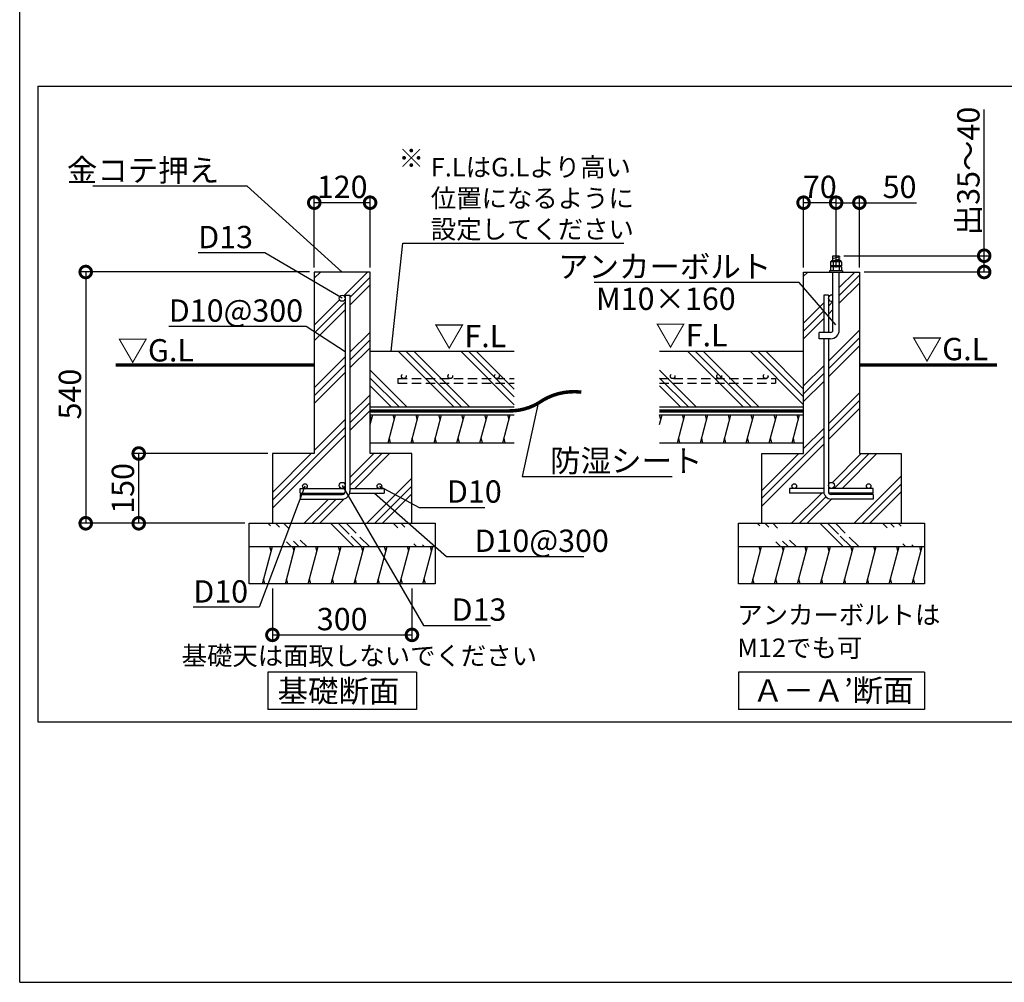
# Model space of a CAD drawing. Extents: x 0 to 20109, y -273 to 13882.
# Drawn here: x 0 to 5292, y 0 to 5171 of the extents above; entities that cross this region are included whole.
import ezdxf

# ---------------------------------------------------------------- set-up
doc = ezdxf.new("R2010")
doc.units = 0
doc.header["$LTSCALE"] = 20
doc.header["$PDMODE"] = 3
doc.header["$PDSIZE"] = 2
doc.linetypes.add('HIDDEN', pattern=[0.375, 0.25, -0.125])
doc.layers.get('0').update_dxf_attribs({"linetype": 'CONTINUOUS'})
doc.layers.get('DEFPOINTS').update_dxf_attribs({"linetype": 'CONTINUOUS'})
for name, color, linetype in [('仕様書枠', 230, 'CONTINUOUS'), ('寸法', 4, 'CONTINUOUS'), ('点線', 2, 'HIDDEN'), ('細線', 5, 'CONTINUOUS'), ('部品1', 7, 'CONTINUOUS')]:
    doc.layers.add(name, color=color, linetype=linetype)
doc.styles.add('STYLE1', font='isocp.shx', dxfattribs={"bigfont": 'bigfont.shx'})
doc.styles.add('STYLE2', font='MS PGothic.ttf')
doc.dimstyles.new('INABA_S50G', dxfattribs={"dimtxt": 150, "dimasz": 125, "dimexe": 75, "dimexo": 25, "dimgap": 25, "dimtad": 3, "dimdec": 1, "dimdsep": 46, "dimtxsty": 'STYLE1', "dimblk1": 'DOTSMALL', "dimblk2": 'DOTSMALL', "dimsah": 1, "dimcen": 0, "dimclrt": 7, "dimadec": 0, "dimazin": 0, "dimtfac": 1, "dimtdec": 4, "dimtix": 1, "dimtmove": 0, "dimatfit": 3, "dimldrblk": 'DOTSMALL', "dimfxl": 1, "dimtolj": 1, "dimtzin": 0, "dimarcsym": 0})
doc.dimstyles.new('INABA_S50G詳細S20用', dxfattribs={"dimscale": 0, "dimtxt": 120, "dimasz": 125, "dimexe": 35, "dimexo": 25, "dimgap": 25, "dimtad": 3, "dimdec": 0, "dimlfac": 0.4, "dimdsep": 46, "dimtxsty": 'STYLE1', "dimblk1": 'DOTSMALL', "dimblk2": 'DOTSMALL', "dimsah": 1, "dimcen": 0, "dimclrt": 7, "dimadec": 0, "dimazin": 0, "dimtfac": 1, "dimtdec": 0, "dimtmove": 0, "dimatfit": 3, "dimldrblk": 'NONE', "dimfxl": 1, "dimtolj": 1, "dimtzin": 0, "dimarcsym": 0})

# ---------------------------------------------------------------- blocks, each defined once
blk = doc.blocks.new('_DOTSMALL')
at = {"color": 0, "linetype": 'ByBlock', "ltscale": 50, "const_width": 0.5}
blk.add_lwpolyline([(-0.0625, 0, 1), (0.0625, 0, 1)], format="xyb", close=True, dxfattribs=at)
blk = doc.blocks.new('*D58')
at = {"layer": 'DEFPOINTS', "color": 0, "ltscale": 50}
for p in [(1358.4, 2140.8), (2108.4, 2140.8), (2108.4, 1866.2)]:
    blk.add_point(p, dxfattribs=at)
at = {"layer": '寸法', "color": 0, "lineweight": -2, "ltscale": 50}
for p, q in [((1358.4, 2115.8), (1358.4, 1831.2)), ((2108.4, 2115.8), (2108.4, 1831.2)), ((1358.4, 1866.2), (2108.4, 1866.2))]:
    blk.add_line(p, q, dxfattribs=at)
at = {"layer": '寸法', "color": 0, "lineweight": -2, "ltscale": 50, "xscale": 125, "yscale": 125, "zscale": 125, "rotation": 180}
blk.add_blockref('_DOTSMALL', (1358.4, 1866.2), dxfattribs=at)
at = {"layer": '寸法', "color": 0, "lineweight": -2, "ltscale": 50, "xscale": 125, "yscale": 125, "zscale": 125}
blk.add_blockref('_DOTSMALL', (2108.4, 1866.2), dxfattribs=at)
at = {"layer": '寸法', "color": 7, "ltscale": 50, "insert": (1733.4, 1951.2), "char_height": 120, "attachment_point": 5, "style": 'STYLE1'}
blk.add_mtext('\\A1;300', dxfattribs=at)
blk = doc.blocks.new('_None')
blk = doc.blocks.new('*D59')
at = {"layer": 'DEFPOINTS', "color": 0, "ltscale": 50}
for p in [(1583.4, 3815.8), (354.9, 2465.8), (1233.4, 2465.8)]:
    blk.add_point(p, dxfattribs=at)
at = {"layer": '寸法', "color": 0, "lineweight": -2, "ltscale": 50}
for p, q in [((1558.4, 3815.8), (319.9, 3815.8)), ((354.9, 3815.8), (354.9, 2465.8)), ((1208.4, 2465.8), (319.9, 2465.8))]:
    blk.add_line(p, q, dxfattribs=at)
at = {"layer": '寸法', "color": 0, "lineweight": -2, "ltscale": 50, "xscale": 125, "yscale": 125, "zscale": 125}
for p, rotation in [((354.9, 3815.8), 90), ((354.9, 2465.8), 270)]:
    blk.add_blockref('_DOTSMALL', p, dxfattribs=dict(at, rotation=rotation))
at = {"layer": '寸法', "color": 7, "ltscale": 50, "insert": (269.9, 3159.9), "char_height": 120, "attachment_point": 5, "rotation": 90, "style": 'STYLE1'}
blk.add_mtext('\\A1;540', dxfattribs=at)
blk = doc.blocks.new('*D46')
at = {"layer": 'DEFPOINTS', "color": 0, "ltscale": 50}
for p in [(639.8, 2840.8), (1358.4, 2840.8), (1234.9, 2465.8)]:
    blk.add_point(p, dxfattribs=at)
at = {"layer": '寸法', "color": 0, "lineweight": -2, "ltscale": 50}
for p, q in [((1333.4, 2840.8), (604.8, 2840.8)), ((639.8, 2465.8), (639.8, 2840.8)), ((1209.9, 2465.8), (604.8, 2465.8))]:
    blk.add_line(p, q, dxfattribs=at)
at = {"layer": '寸法', "color": 0, "lineweight": -2, "ltscale": 50, "xscale": 125, "yscale": 125, "zscale": 125}
for p, rotation in [((639.8, 2840.8), 90), ((639.8, 2465.8), 270)]:
    blk.add_blockref('_DOTSMALL', p, dxfattribs=dict(at, rotation=rotation))
at = {"layer": '寸法', "color": 7, "ltscale": 50, "insert": (554.8, 2653.3), "char_height": 120, "attachment_point": 5, "rotation": 90, "style": 'STYLE1'}
blk.add_mtext('\\A1;150', dxfattribs=at)
blk = doc.blocks.new('*D47')
at = {"layer": 'DEFPOINTS', "color": 0, "ltscale": 50}
for p in [(1583.4, 4188.1), (1583.4, 3815.8), (1883.4, 3815.8)]:
    blk.add_point(p, dxfattribs=at)
at = {"layer": '寸法', "color": 0, "lineweight": -2, "ltscale": 50}
for p, q in [((1583.4, 3840.8), (1583.4, 4223.1)), ((1883.4, 4188.1), (1583.4, 4188.1)), ((1883.4, 3840.8), (1883.4, 4223.1))]:
    blk.add_line(p, q, dxfattribs=at)
at = {"layer": '寸法', "color": 0, "lineweight": -2, "ltscale": 50, "xscale": 125, "yscale": 125, "zscale": 125, "rotation": 180}
blk.add_blockref('_DOTSMALL', (1583.4, 4188.1), dxfattribs=at)
at = {"layer": '寸法', "color": 0, "lineweight": -2, "ltscale": 50, "xscale": 125, "yscale": 125, "zscale": 125}
blk.add_blockref('_DOTSMALL', (1883.4, 4188.1), dxfattribs=at)
at = {"layer": '寸法', "color": 7, "ltscale": 50, "insert": (1733.4, 4273.1), "char_height": 120, "attachment_point": 5, "style": 'STYLE1'}
blk.add_mtext('\\A1;120', dxfattribs=at)
blk = doc.blocks.new('*D48')
at = {"layer": 'DEFPOINTS', "color": 0, "ltscale": 50}
for p in [(4213.4, 4188.1), (4213.4, 3815.8), (4388.4, 3815.8)]:
    blk.add_point(p, dxfattribs=at)
at = {"layer": '寸法', "color": 0, "lineweight": -2, "ltscale": 50}
for p, q in [((4213.4, 3840.8), (4213.4, 4223.1)), ((4388.4, 4188.1), (4213.4, 4188.1)), ((4388.4, 3840.8), (4388.4, 4223.1))]:
    blk.add_line(p, q, dxfattribs=at)
at = {"layer": '寸法', "color": 0, "lineweight": -2, "ltscale": 50, "xscale": 125, "yscale": 125, "zscale": 125, "rotation": 180}
blk.add_blockref('_DOTSMALL', (4213.4, 4188.1), dxfattribs=at)
at = {"layer": '寸法', "color": 0, "lineweight": -2, "ltscale": 50, "xscale": 125, "yscale": 125, "zscale": 125}
blk.add_blockref('_DOTSMALL', (4388.4, 4188.1), dxfattribs=at)
at = {"layer": '寸法', "color": 7, "ltscale": 50, "insert": (4300.9, 4273.1), "char_height": 120, "attachment_point": 5, "style": 'STYLE1'}
blk.add_mtext('\\A1;70', dxfattribs=at)
blk = doc.blocks.new('*D49')
at = {"layer": 'DEFPOINTS', "color": 0, "ltscale": 50}
for p in [(4405.3, 3903.3), (4513.4, 3815.8), (5184.3, 3815.8)]:
    blk.add_point(p, dxfattribs=at)
at = {"layer": '寸法', "color": 0, "lineweight": -2, "ltscale": 50}
for p, q in [((5184.3, 3903.3), (5184.3, 4688.4)), ((4430.3, 3903.3), (5219.3, 3903.3)), ((5184.3, 3815.8), (5184.3, 3903.3)), ((4538.4, 3815.8), (5219.3, 3815.8))]:
    blk.add_line(p, q, dxfattribs=at)
at = {"layer": '寸法', "color": 0, "lineweight": -2, "ltscale": 50, "xscale": 125, "yscale": 125, "zscale": 125}
for p, rotation in [((5184.3, 3903.3), 90), ((5184.3, 3815.8), 270)]:
    blk.add_blockref('_DOTSMALL', p, dxfattribs=dict(at, rotation=rotation))
at = {"layer": '寸法', "color": 7, "ltscale": 50, "insert": (5099.3, 4358.3), "char_height": 120, "attachment_point": 5, "rotation": 90, "style": 'STYLE1'}
blk.add_mtext('\\A1;出35～40', dxfattribs=at)
blk = doc.blocks.new('*D50')
at = {"layer": 'DEFPOINTS', "color": 0, "ltscale": 50}
for p in [(4388.4, 4188.1), (4388.4, 3891.2), (4513.4, 3815.8)]:
    blk.add_point(p, dxfattribs=at)
at = {"layer": '寸法', "color": 0, "lineweight": -2, "ltscale": 50}
for p, q in [((4388.4, 3916.2), (4388.4, 4223.1)), ((4388.4, 4188.1), (4513.4, 4188.1)), ((4513.4, 3840.8), (4513.4, 4223.1)), ((4513.4, 4188.1), (4820.5, 4188.1))]:
    blk.add_line(p, q, dxfattribs=at)
at = {"layer": '寸法', "color": 0, "lineweight": -2, "ltscale": 50, "xscale": 125, "yscale": 125, "zscale": 125, "rotation": 180}
blk.add_blockref('_DOTSMALL', (4388.4, 4188.1), dxfattribs=at)
at = {"layer": '寸法', "color": 0, "lineweight": -2, "ltscale": 50, "xscale": 125, "yscale": 125, "zscale": 125}
blk.add_blockref('_DOTSMALL', (4513.4, 4188.1), dxfattribs=at)
at = {"layer": '寸法', "color": 7, "ltscale": 50, "insert": (4729.4, 4273.1), "char_height": 120, "attachment_point": 5, "style": 'STYLE1'}
blk.add_mtext('\\A1;50', dxfattribs=at)

msp = doc.modelspace()

# ---------------------------------------------------------------- hatches: boundary and pattern name
at = {"layer": '細線', "ltscale": 50}
h = msp.add_hatch(dxfattribs=at)
h.set_pattern_fill('PLAST', color=256, scale=37.5, angle=45, style=0)
h.set_pattern_definition([(45, (-12838.86, -7945.45), (-168.3798, 168.3798), []), (45, (-12859.9, -7924.4), (-168.3798, 168.3798), []), (45, (-12880.95, -7903.36), (-168.3798, 168.3798), [])])
h.paths.add_polyline_path([(1883.376, 3815.777), (1583.376, 3815.777), (1583.376, 2840.777), (1358.376, 2840.777), (1358.376, 2465.777), (2108.376, 2465.777), (2108.376, 2840.777), (1883.376, 2840.777)])
h.paths.add_polyline_path([(1749.626, 3674.527, -1), (1717.126, 3674.527, -1), (1749.626, 3674.527), (1749.626, 3690.777), (1774.626, 3690.777), (1774.626, 2653.277), (1933.376, 2653.277, -0.41421356), (1920.876, 2665.777, -1), (1945.876, 2665.777, -0.41421356), (1933.376, 2653.277), (1958.376, 2653.277), (1958.376, 2628.277), (1773.916, 2628.277, -0.35998803), (1734.626, 2595.777), (1508.376, 2595.777), (1508.376, 2620.777), (1734.626, 2620.777, 0.26794919), (1747.616, 2628.277), (1508.376, 2628.277), (1508.376, 2653.277), (1533.376, 2653.277, -0.41421356), (1520.876, 2665.777, -1), (1545.876, 2665.777, -0.41421356), (1533.376, 2653.277), (1733.376, 2653.277, -0.41421356), (1717.126, 2669.527, -1), (1749.626, 2669.527)], flags=16)
h = msp.add_hatch(dxfattribs=at)
h.set_pattern_fill('PLAST', color=256, scale=37.5, angle=135, style=0)
h.set_pattern_definition([(135, (-15836.22, 14609.24), (-168.3798, -168.3798), []), (135, (-15857.27, 14588.19), (-168.3798, -168.3798), []), (135, (-15878.31, 14567.14), (-168.3798, -168.3798), [])])
h.paths.add_polyline_path([(1883.376, 3390.777), (1883.376, 3090.777), (2658.046, 3090.777), (2658.046, 3390.777)])
h = msp.add_hatch(dxfattribs=at)
h.set_pattern_fill('PLAST', color=256, scale=37.5, angle=135, style=0)
h.set_pattern_definition([(135, (-14280.9, 14609.24), (-168.3798, -168.3798), []), (135, (-14301.94, 14588.19), (-168.3798, -168.3798), []), (135, (-14322.98, 14567.14), (-168.3798, -168.3798), [])])
h.paths.add_polyline_path([(3438.705, 3390.777), (3438.705, 3090.777), (4213.376, 3090.777), (4213.376, 3390.777)])
h = msp.add_hatch(dxfattribs=at)
h.set_pattern_fill('LINE', color=256, scale=37.5, angle=75, style=0)
h.set_pattern_definition([(75, (-14280.89, 14609.24), (-115.00554, 30.81564), [])])
h.paths.add_polyline_path([(4213.376, 2898.277), (4213.376, 3048.277), (3438.705, 3048.277), (3438.705, 2898.277)])
h = msp.add_hatch(dxfattribs=at)
h.set_pattern_fill('PLAST', color=256, scale=37.5, angle=315)
h.set_pattern_definition([(315, (-12838.86, -7945.45), (168.3798, 168.3798), []), (315, (-12817.8, -7924.4), (168.3798, 168.3798), []), (315, (-12796.76, -7903.36), (168.3798, 168.3798), [])])
edge = h.paths.add_edge_path()
edge.add_line((1233.376, 2465.777), (2233.376, 2465.777))
edge.add_line((1233.376, 2340.777), (2233.376, 2340.777))
h = msp.add_hatch(dxfattribs=at)
h.set_pattern_fill('PLAST', color=256, scale=37.5, angle=315)
h.set_pattern_definition([(315, (-10208.86, -7945.45), (168.3798, 168.3798), []), (315, (-10187.8, -7924.4), (168.3798, 168.3798), []), (315, (-10166.76, -7903.36), (168.3798, 168.3798), [])])
edge = h.paths.add_edge_path()
edge.add_line((3863.376, 2465.777), (4863.376, 2465.777))
edge.add_line((3863.376, 2340.777), (4863.376, 2340.777))
h = msp.add_hatch(dxfattribs=at)
h.set_pattern_fill('LINE', color=256, scale=37.5, angle=75, style=0)
h.set_pattern_definition([(75, (-15836.22, 14534.24), (-115.00554, 30.81564), [])])
h.paths.add_polyline_path([(2233.376, 2140.777), (2233.376, 2340.777), (1233.376, 2340.777), (1233.376, 2140.777)])
h = msp.add_hatch(dxfattribs=at)
h.set_pattern_fill('LINE', color=256, scale=37.5, angle=75, style=0)
h.set_pattern_definition([(75, (-13206.22, 14534.24), (-115.00554, 30.81564), [])])
h.paths.add_polyline_path([(4863.376, 2140.777), (4863.376, 2340.777), (3863.376, 2340.777), (3863.376, 2140.777)])

# ---------------------------------------------------------------- linework, layer by layer
at = {"layer": '仕様書枠', "ltscale": 50}
for q in [(0, 13882), (20109, 0)]:
    msp.add_line((0, 0), q, dxfattribs=at)
at = {"layer": '点線', "ltscale": 10}
for p, q in [((2033.376, 3243.051), (2033.376, 3218.051)), ((2033.376, 3243.051), (2658.046, 3243.051)), ((3438.705, 3243.051), (4063.376, 3243.051)), ((4063.376, 3243.051), (4063.376, 3218.051)), ((2033.376, 3218.051), (2658.046, 3218.051)), ((3438.705, 3218.051), (4063.376, 3218.051))]:
    msp.add_line(p, q, dxfattribs=at)
for centre in [(2064.562, 3255.551), (2314.562, 3255.551), (2564.562, 3255.551), (3509.781, 3255.551), (3759.781, 3255.551), (4009.781, 3255.551)]:
    msp.add_circle(centre, 12.5, dxfattribs=at)
at = {"layer": '細線', "ltscale": 50}
for p, q in [((4410.251, 3897.384), (4366.501, 3885.661)), ((4410.251, 3885.002), (4372.954, 3875.008)), ((4213.376, 3793.139), (4236.015, 3815.777)), ((4405.251, 3732.444), (4488.584, 3815.777)), ((4405.251, 3690.349), (4513.376, 3798.474)), ((4405.251, 3648.254), (4513.376, 3756.379)), ((4347.126, 3674.319), (4347.127, 3674.32)), ((4347.126, 3632.224), (4371.501, 3656.599)), ((4363.583, 3690.776), (4371.501, 3698.694)), ((4213.376, 3540.569), (4322.126, 3649.319)), ((4213.376, 3498.474), (4322.126, 3607.224)), ((4347.126, 3590.129), (4371.501, 3614.504)), ((4213.376, 3456.379), (4322.126, 3565.129)), ((4347.126, 3337.559), (4513.376, 3503.809)), ((4347.126, 3295.464), (4513.376, 3461.714)), ((4347.126, 3253.369), (4513.376, 3419.619)), ((4213.376, 3203.809), (4322.126, 3312.559)), ((4213.376, 3161.714), (4322.126, 3270.464)), ((4213.376, 3119.619), (4322.126, 3228.369)), ((4347.126, 3000.8), (4513.376, 3167.05)), ((4347.126, 2958.705), (4513.376, 3124.955)), ((4347.126, 2916.61), (4513.376, 3082.86)), ((1883.376, 2995.914), (1897.406, 3048.277)), ((1890.391, 3022.096), (1883.692, 3047.096)), ((1980.477, 2898.277), (2020.669, 3048.277)), ((2013.97, 3023.277), (2007.272, 3048.277)), ((2103.739, 2898.277), (2143.932, 3048.277)), ((2137.233, 3023.277), (2130.534, 3048.277)), ((2227.002, 2898.277), (2267.194, 3048.277)), ((2260.495, 3023.277), (2253.797, 3048.277)), ((2350.264, 2898.277), (2390.457, 3048.277)), ((2383.758, 3023.277), (2377.059, 3048.277)), ((2473.527, 2898.277), (2513.719, 3048.277)), ((2507.021, 3023.277), (2500.322, 3048.277)), ((2596.789, 2898.277), (2636.982, 3048.277)), ((2630.283, 3023.277), (2623.584, 3048.277)), ((3446.037, 3023.277), (3439.339, 3048.277)), ((3569.3, 3023.277), (3562.601, 3048.277)), ((3692.563, 3023.277), (3685.864, 3048.277)), ((3815.825, 3023.277), (3809.126, 3048.277)), ((3939.088, 3023.277), (3932.389, 3048.277)), ((4062.35, 3023.277), (4055.651, 3048.277)), ((4185.613, 3023.277), (4178.914, 3048.277)), ((4213.376, 2867.05), (4322.126, 2975.8)), ((1993.874, 2898.277), (1987.175, 2923.277)), ((2117.137, 2898.277), (2110.438, 2923.277)), ((2240.399, 2898.277), (2233.701, 2923.277)), ((2363.662, 2898.277), (2356.963, 2923.277)), ((2486.924, 2898.277), (2480.226, 2923.277)), ((2610.187, 2898.277), (2603.488, 2923.277)), ((3549.204, 2898.277), (3542.505, 2923.277)), ((3672.466, 2898.277), (3665.768, 2923.277)), ((3795.729, 2898.277), (3789.03, 2923.277)), ((3918.991, 2898.277), (3912.293, 2923.277)), ((3988.376, 2599.955), (4322.126, 2933.705)), ((4042.254, 2898.277), (4035.555, 2923.277)), ((4165.517, 2898.277), (4158.818, 2923.277)), ((3988.376, 2557.86), (4322.126, 2891.61)), ((3988.376, 2642.05), (4187.103, 2840.777)), ((4368.147, 2685.061), (4523.863, 2840.777)), ((4378.458, 2653.277), (4565.958, 2840.777)), ((4420.553, 2653.277), (4608.053, 2840.777)), ((4485.623, 2465.777), (4738.376, 2718.531)), ((4527.718, 2465.777), (4738.376, 2676.436)), ((4148.863, 2465.777), (4311.363, 2628.277)), ((4190.958, 2465.777), (4333.264, 2608.083)), ((4233.053, 2465.777), (4363.053, 2595.777)), ((4350.951, 2625.771), (4353.458, 2628.277)), ((4388.053, 2620.777), (4395.553, 2628.277)), ((4569.813, 2465.777), (4738.376, 2634.341)), ((1351.442, 2315.777), (1344.743, 2340.777)), ((1474.705, 2315.777), (1468.006, 2340.777)), ((1597.967, 2315.777), (1591.269, 2340.777)), ((1721.23, 2315.777), (1714.531, 2340.777)), ((1844.492, 2315.777), (1837.794, 2340.777)), ((1967.755, 2315.777), (1961.056, 2340.777)), ((2091.018, 2315.777), (2084.319, 2340.777)), ((2214.28, 2315.777), (2207.581, 2340.777)), ((3981.442, 2315.777), (3974.744, 2340.777)), ((4104.705, 2315.777), (4098.006, 2340.777)), ((4227.967, 2315.777), (4221.269, 2340.777)), ((4351.23, 2315.777), (4344.531, 2340.777)), ((4474.493, 2315.777), (4467.794, 2340.777)), ((4597.755, 2315.777), (4591.056, 2340.777)), ((4721.018, 2315.777), (4714.319, 2340.777)), ((4844.28, 2315.777), (4837.582, 2340.777)), ((1317.948, 2140.777), (1311.25, 2165.777)), ((1441.211, 2140.777), (1434.512, 2165.777)), ((1564.474, 2140.777), (1557.775, 2165.777)), ((1687.736, 2140.777), (1681.037, 2165.777)), ((1810.999, 2140.777), (1804.3, 2165.777)), ((1934.261, 2140.777), (1927.563, 2165.777)), ((2057.524, 2140.777), (2050.825, 2165.777)), ((2180.786, 2140.777), (2174.088, 2165.777)), ((3947.949, 2140.777), (3941.25, 2165.777)), ((4071.211, 2140.777), (4064.512, 2165.777)), ((4194.474, 2140.777), (4187.775, 2165.777)), ((4317.736, 2140.777), (4311.038, 2165.777)), ((4440.999, 2140.777), (4434.3, 2165.777)), ((4564.261, 2140.777), (4557.563, 2165.777)), ((4687.524, 2140.777), (4680.825, 2165.777)), ((4810.787, 2140.777), (4804.088, 2165.777))]:
    msp.add_line(p, q, dxfattribs=at)
at = {"layer": '部品1', "ltscale": 50}
for p, q in [((96.911, 4813.927), (96.911, 1400)), ((96.911, 4813.927), (9000.1, 4813.927)), ((4371.501, 3875.008), (4371.501, 3903.277)), ((4371.501, 3903.277), (4405.251, 3903.277)), ((4405.251, 3875.008), (4405.251, 3903.277)), ((1583.376, 3815.777), (1583.376, 2840.777)), ((1883.376, 3815.777), (1583.376, 3815.777)), ((1883.376, 2840.777), (1883.376, 3815.777)), ((4213.376, 2840.777), (4213.376, 3815.777)), ((4213.376, 3815.777), (4513.376, 3815.777)), ((4358.76, 3848.085), (4417.991, 3848.085)), ((4371.501, 3503.277), (4371.501, 3815.777)), ((4405.251, 3503.277), (4405.251, 3815.777)), ((4513.376, 3815.777), (4513.376, 2840.777)), ((1749.626, 3690.777), (1749.626, 2635.777)), ((1749.626, 3690.777), (1774.626, 3690.777)), ((1774.626, 3690.777), (1774.626, 2635.777)), ((4322.126, 3690.777), (4322.126, 3490.777)), ((4347.126, 3690.777), (4322.126, 3690.777)), ((4347.126, 3690.777), (4347.126, 3490.777)), ((4296.501, 3457.027), (4296.501, 3490.777)), ((4359.001, 3490.777), (4296.501, 3490.777)), ((4359.001, 3457.027), (4296.501, 3457.027)), ((4322.126, 3457.027), (4322.126, 2635.777)), ((4347.126, 3457.027), (4347.126, 2635.777)), ((1883.376, 3390.777), (2658.046, 3390.777)), ((3438.705, 3390.777), (4213.376, 3390.777)), ((1883.376, 3090.777), (2658.046, 3090.777)), ((3438.705, 3090.777), (4213.376, 3090.777)), ((1883.376, 3048.277), (2658.046, 3048.277)), ((3438.705, 3048.277), (4213.376, 3048.277)), ((1883.376, 2898.277), (2658.046, 2898.277)), ((3438.705, 2898.277), (4213.376, 2898.277)), ((1583.376, 2840.777), (1358.376, 2840.777)), ((1358.376, 2840.777), (1358.376, 2465.777)), ((2108.376, 2840.777), (1883.376, 2840.777)), ((2108.376, 2465.777), (2108.376, 2840.777)), ((3988.376, 2465.777), (3988.376, 2840.777)), ((3988.376, 2840.777), (4213.376, 2840.777)), ((4513.376, 2840.777), (4738.376, 2840.777)), ((4738.376, 2840.777), (4738.376, 2465.777)), ((1508.376, 2653.277), (1749.626, 2653.277)), ((1508.376, 2628.277), (1508.376, 2653.277)), ((1774.626, 2653.277), (1958.376, 2653.277)), ((1958.376, 2653.277), (1958.376, 2628.277)), ((4322.126, 2653.277), (4138.376, 2653.277)), ((4138.376, 2653.277), (4138.376, 2628.277)), ((4588.376, 2653.277), (4347.126, 2653.277)), ((4588.376, 2628.277), (4588.376, 2653.277)), ((1508.376, 2628.277), (1747.616, 2628.277)), ((1508.376, 2620.777), (1734.626, 2620.777)), ((1508.376, 2620.777), (1508.376, 2595.777)), ((1508.376, 2595.777), (1734.626, 2595.777)), ((1773.916, 2628.277), (1958.376, 2628.277)), ((4322.835, 2628.277), (4138.376, 2628.277)), ((4588.376, 2628.277), (4349.135, 2628.277)), ((4588.376, 2620.777), (4362.126, 2620.777)), ((4588.376, 2595.777), (4362.126, 2595.777)), ((4588.376, 2620.777), (4588.376, 2595.777)), ((1233.376, 2140.777), (1233.376, 2465.777)), ((1233.376, 2465.777), (2233.376, 2465.777)), ((2233.376, 2465.777), (2233.376, 2140.777)), ((3863.376, 2140.777), (3863.376, 2465.777)), ((3863.376, 2465.777), (4863.376, 2465.777)), ((4863.376, 2465.777), (4863.376, 2140.777)), ((1233.376, 2340.777), (2233.376, 2340.777)), ((3863.376, 2340.777), (4863.376, 2340.777)), ((2233.376, 2140.777), (1233.376, 2140.777)), ((4863.376, 2140.777), (3863.376, 2140.777)), ((2133.376, 1665.621), (1333.376, 1665.621)), ((1333.376, 1665.621), (1333.376, 1465.621)), ((2133.376, 1665.621), (2133.376, 1465.621)), ((4863.376, 1665.621), (3863.376, 1665.621)), ((3863.376, 1665.621), (3863.376, 1465.621)), ((4863.376, 1665.621), (4863.376, 1465.621)), ((2133.376, 1465.621), (1333.376, 1465.621)), ((2133.376, 1465.621), (1333.376, 1465.621)), ((4863.376, 1465.621), (3863.376, 1465.621)), ((96.911, 1400), (20012.089, 1400))]:
    msp.add_line(p, q, dxfattribs=at)
at = {"layer": '部品1'}
for p, q in [((4362.799, 3875.008), (4358.76, 3870.97)), ((4358.76, 3870.97), (4358.76, 3848.085)), ((4417.991, 3870.97), (4358.76, 3870.97)), ((4413.953, 3875.008), (4362.799, 3875.008)), ((4372.222, 3870.97), (4372.222, 3848.085)), ((4404.53, 3870.97), (4404.53, 3848.085)), ((4417.991, 3870.97), (4413.953, 3875.008)), ((4417.991, 3870.97), (4417.991, 3848.085)), ((4353.376, 3821.162), (4353.376, 3815.777)), ((4423.376, 3821.162), (4353.376, 3821.162)), ((4362.799, 3848.085), (4358.76, 3844.047)), ((4358.76, 3844.047), (4358.76, 3821.162)), ((4417.991, 3844.047), (4358.76, 3844.047)), ((4413.953, 3848.085), (4362.799, 3848.085)), ((4372.222, 3844.047), (4372.222, 3821.162)), ((4404.53, 3844.047), (4404.53, 3821.162)), ((4417.991, 3844.047), (4413.953, 3848.085)), ((4417.991, 3844.047), (4417.991, 3821.162)), ((4423.376, 3821.162), (4423.376, 3815.777))]:
    msp.add_line(p, q, dxfattribs=at)
at = {"layer": '部品1', "ltscale": 50}
for points in [[(515.144, 3315.777, 18.75, 18.75, 0), (1583.376, 3315.777, 12.5, 12.5, 0)], [(4513.376, 3315.777, 18.75, 18.75, 0), (5253.061, 3315.777, 12.5, 12.5, 0)]]:
    msp.add_lwpolyline(points, format="xyseb", dxfattribs=at)
at = {"layer": '部品1', "ltscale": 50, "const_width": 18.75}
for points in [[(1883.376, 3069.527), (2633.376, 3069.527, 0.1316525), (2787.016, 3110.695, -0.18969524), (3018.832, 3170.384, 0)], [(3438.457, 3069.527), (4213.376, 3069.527, -0.00031066), (4213.376, 3069.527, 0.00227901)]]:
    msp.add_lwpolyline(points, format="xyb", dxfattribs=at)
at = {"layer": '部品1', "ltscale": 50}
for centre, radius in [((1733.376, 3674.527), 16.25), ((1533.376, 2665.777), 12.5), ((1733.376, 2669.527), 16.25), ((1933.376, 2665.777), 12.5), ((4163.376, 2665.777), 12.5), ((4363.376, 2669.527), 16.25), ((4563.376, 2665.777), 12.5)]:
    msp.add_circle(centre, radius, dxfattribs=at)
at = {"layer": '部品1'}
for centre, radius, start, end in [((4365.491, 3864.651), 9.232, 43.193256, 136.806744), ((4388.376, 3830.197), 43.856, 68.386879, 111.613121), ((4411.26, 3864.651), 9.232, 43.193256, 136.806744), ((4365.491, 3837.728), 9.232, 43.193256, 136.806744), ((4388.376, 3803.274), 43.856, 68.386879, 111.613121), ((4411.26, 3837.728), 9.232, 43.193256, 136.806744)]:
    msp.add_arc(centre, radius, start, end, dxfattribs=at)
at = {"layer": '部品1', "ltscale": 50}
for centre, radius, start, end in [((4363.376, 3674.527), 16.25, 60, 300), ((4359.001, 3503.277), 12.5, 270, 0), ((4359.001, 3503.277), 46.25, 270, 0), ((1734.626, 2635.777), 40, 270, 0), ((1734.626, 2635.777), 15, 270, 0), ((4362.126, 2635.777), 40, 180, 270), ((4362.126, 2635.777), 15, 180, 270)]:
    msp.add_arc(centre, radius, start, end, dxfattribs=at)

# ---------------------------------------------------------------- texts
at = {"layer": '寸法', "color": 7, "ltscale": 50}
for s, height, style, p in [('※', 100, 'STYLE2', (2036.741, 4377.239)), ('▽F.L', 120, 'STYLE1', (2226.757, 3411.703)), ('▽F.L', 120, 'STYLE1', (3416.432, 3416.659)), ('▽G.L', 120, 'STYLE1', (525.782, 3335.072)), ('▽G.L', 120, 'STYLE1', (4795.064, 3341.777)), ('アンカーボルトは', 100, 'STYLE2', (3857.298, 1923.748)), ('M12でも可', 100, 'STYLE2', (3857.298, 1746.885)), ('基礎天は面取しないでください', 100, 'STYLE2', (870.576, 1704.093))]:
    msp.add_text(s, height=height, dxfattribs=dict(at, style=style)).set_placement(p)
at = {"layer": '寸法', "color": 7, "ltscale": 50, "style": 'STYLE1'}
for s, insert, char_height, attachment_point in [('\\A1;金コテ押え', (1072.264, 4302.219), 120, 9), ('{\\fMS PGothic|b0|i0|c128|p50;F.LはG.Lより高い\\P位置になるように\\P設定してください}', (2209.907, 3995.547), 100, 7), ('\\A1;D13', (959.526, 3943.531), 120, 7), ('\\A1;アンカーボルト', (4039.834, 3785.075), 120, 9), ('\\A1;D10@300', (801.467, 3548.558), 120, 7), ('\\A1;防湿シート', (2851.345, 2741.684), 120, 7), ('\\A1;D10', (2296.553, 2576.435), 120, 7), ('\\A1;D10@300', (2444.925, 2312.109), 120, 7), ('\\A1;D10', (933.332, 2039.747), 120, 7), ('\\A1;D13', (2321.33, 1942.137), 120, 7)]:
    msp.add_mtext(s, dxfattribs=dict(at, insert=insert, char_height=char_height, attachment_point=attachment_point))
at = {"layer": '部品1', "ltscale": 50}
for s, style, p in [('M10×160', 'STYLE1', (3097.557, 3612.025)), ('基礎断面', 'STYLE2', (1386.114, 1504.63)), ('Ａ－Ａ’断面', 'STYLE2', (3940.379, 1508.111))]:
    msp.add_text(s, height=120, dxfattribs=dict(at, style=style)).set_placement(p)

# ---------------------------------------------------------------- dimensions: what is measured, and where the dimension line sits
at = {"layer": '寸法', "ltscale": 50}
dim = msp.add_linear_dim(base=(5184.301, 3815.777), p1=(4405.251, 3903.277), p2=(4513.376, 3815.777), angle=90, text='出35～40', dimstyle='INABA_S50G詳細S20用', override={"dimscale": 1, "dimtxt": 120}, dxfattribs=at)
dim.commit()
dim.dimension.update_dxf_attribs({"geometry": '*D49', "text_midpoint": (5184.301, 4358.325), "dimtype": 160})
for base, p1, p2, picture, middle in [((1583.376, 4188.092), (1883.376, 3815.777), (1583.376, 3815.777), '*D47', (1733.376, 4273.104)), ((2108.376, 1866.154), (1358.376, 2140.777), (2108.376, 2140.777), '*D58', (1733.376, 1951.154))]:
    dim = msp.add_linear_dim(base=base, p1=p1, p2=p2, dimstyle='INABA_S50G詳細S20用', override={"dimscale": 1, "dimtxt": 120}, dxfattribs=at)
    dim.commit()
    dim.dimension.update_dxf_attribs({"geometry": picture, "text_midpoint": middle})
for base, p1, p2, text, picture, middle in [((4213.376, 4188.092), (4388.376, 3815.777), (4213.376, 3815.777), '70', '*D48', (4300.876, 4188.092)), ((4388.376, 4188.092), (4513.376, 3815.777), (4388.376, 3891.162), '50', '*D50', (4729.423, 4188.092))]:
    dim = msp.add_linear_dim(base=base, p1=p1, p2=p2, text=text, dimstyle='INABA_S50G詳細S20用', override={"dimscale": 1, "dimtxt": 120}, dxfattribs=at)
    dim.commit()
    dim.dimension.update_dxf_attribs({"geometry": picture, "text_midpoint": middle, "dimtype": 160})
for base, p1, p2, picture, middle in [((354.913, 2465.777), (1583.376, 3815.777), (1233.376, 2465.777), '*D59', (354.913, 3159.904)), ((639.751, 2840.777), (1234.878, 2465.777), (1358.376, 2840.777), '*D46', (639.751, 2653.277))]:
    dim = msp.add_linear_dim(base=base, p1=p1, p2=p2, angle=90, dimstyle='INABA_S50G詳細S20用', override={"dimscale": 1, "dimtxt": 120}, dxfattribs=at)
    dim.commit()
    dim.dimension.update_dxf_attribs({"geometry": picture, "text_midpoint": middle, "dimtype": 160})

# ---------------------------------------------------------------- leaders
at = {"layer": '寸法', "ltscale": 50, "has_arrowhead": 0, "annotation_type": 0, "has_hookline": 1}
for points, hookline_direction, text_width in [([(1733.376, 3815.777), (1222.264, 4277.219), (1097.264, 4277.219)], 1, 680), ([(1996.468, 3390.777), (2059.907, 3970.547), (2184.907, 3970.547)], 0, 1036.932), ([(1733.376, 3674.527), (1318.496, 3918.531), (1193.496, 3918.531)], 1, 208.971), ([(4386.438, 3531.207), (4189.834, 3760.075), (4064.834, 3760.075)], 1, 952), ([(1749.626, 3387.691), (1539.561, 3523.558), (1414.561, 3523.558)], 1, 588.094), ([(2787.016, 3110.695), (2701.345, 2716.684), (2826.345, 2716.684)], 0, 656), ([(1533.376, 2665.777), (1287.427, 2014.747), (1162.427, 2014.747)], 1, 204.094), ([(1733.376, 2669.527), (2171.33, 1917.137), (2296.33, 1917.137)], 0, 208.971), ([(1933.376, 2665.777), (2146.553, 2551.435), (2271.553, 2551.435)], 0, 204.094), ([(1906.42, 2628.277), (2294.925, 2287.109), (2419.925, 2287.109)], 0, 588.094)]:
    msp.add_leader(points, dimstyle='INABA_S50G', override={"dimgap": 25, "dimtad": 1}, dxfattribs=dict(at, hookline_direction=hookline_direction, text_width=text_width))

doc.saveas('drawing.dxf')
